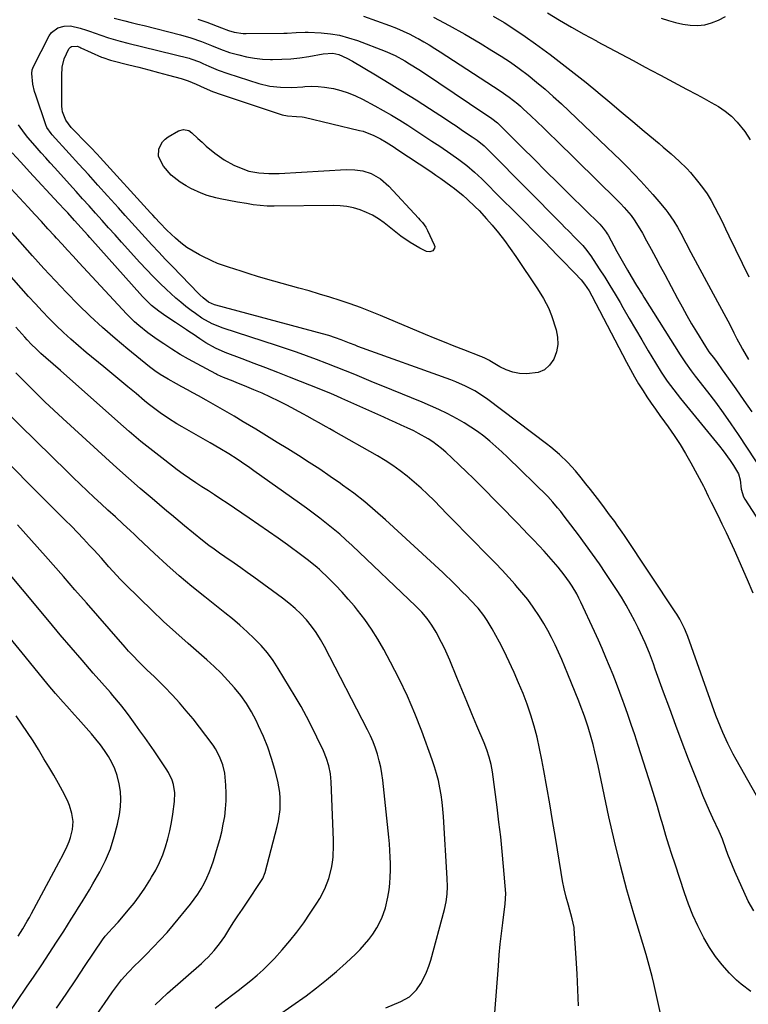
# Model space of a CAD drawing. Units: inches. Extents: x 1857277 to 1862576, y 452950 to 458351.
# Drawn here: x 1859520 to 1859818, y 453275 to 453677 of the extents above; entities that cross this region are included whole.
import ezdxf

# ---------------------------------------------------------------- set-up
doc = ezdxf.new("R2010")
doc.units = ezdxf.units.IN
doc.header["$MEASUREMENT"] = 0
doc.layers.add('7', color=7, linetype='Continuous')
doc.layers.add('8', color=7, linetype='Continuous')

msp = doc.modelspace()

# ---------------------------------------------------------------- linework, layer by layer
at = {"layer": '7', "color": 18}
for points in [[(1859559, 453678.17, 1776), (1859563.31, 453677.07, 1776), (1859565.97, 453676.4, 1776), (1859568.62, 453675.72, 1776), (1859571.27, 453675.05, 1776), (1859586.12, 453671.27, 1776), (1859590.43, 453670.04, 1776), (1859594.66, 453668.55, 1776), (1859598.84, 453666.91, 1776), (1859602.44, 453665.39, 1776), (1859606.14, 453664.14, 1776), (1859609.98, 453663.07, 1776), (1859613.18, 453662.32, 1776), (1859616.4, 453661.73, 1776), (1859619.66, 453661.4, 1776), (1859622.94, 453661.23, 1776), (1859623.81, 453661.23, 1776), (1859627.53, 453661.29, 1776), (1859631.25, 453661.51, 1776), (1859634.94, 453661.94, 1776), (1859638.62, 453662.51, 1776), (1859644.44, 453663.59, 1776), (1859648.49, 453663.81, 1776), (1859650.84, 453663.23, 1776), (1859654.17, 453661.8, 1776)], [(1859593.29, 453677.71, 1774), (1859596.84, 453676.43, 1774), (1859602.97, 453674.11, 1774), (1859605.77, 453673.02, 1774), (1859608.13, 453672.42, 1774), (1859611.72, 453671.91, 1774), (1859612.93, 453671.88, 1774), (1859628.46, 453671.98, 1774), (1859629.7, 453672.01, 1774), (1859633.42, 453672.25, 1774), (1859637.14, 453672.41, 1774), (1859638.39, 453672.38, 1774), (1859643.61, 453672.1, 1774), (1859647.43, 453671.72, 1774), (1859651.2, 453671.1, 1774), (1859654.89, 453670.13, 1774), (1859658.53, 453668.92, 1774), (1859669.81, 453664.59, 1774), (1859673.94, 453662.8, 1774)], [(1859661.04, 453678.98, 1772), (1859671.61, 453675.12, 1772), (1859674.43, 453674.02, 1772), (1859677.21, 453672.84, 1772), (1859679.94, 453671.53, 1772), (1859682.63, 453670.14, 1772), (1859683.3, 453669.78, 1772), (1859685.61, 453668.48, 1772), (1859687.9, 453667.16, 1772)], [(1859714.08, 453678.98, 1768), (1859718.5, 453676.29, 1768), (1859722.86, 453673.51, 1768), (1859727.13, 453670.6, 1768), (1859731.34, 453667.59, 1768), (1859737.28, 453663.2, 1768), (1859742.24, 453659.45, 1768), (1859747.17, 453655.65, 1768), (1859752.03, 453651.77, 1768), (1859756.84, 453647.83, 1768), (1859756.96, 453647.73, 1768), (1859761.68, 453643.79, 1768), (1859766.39, 453639.84, 1768), (1859771.1, 453635.89, 1768), (1859775.8, 453631.93, 1768), (1859781.85, 453626.83, 1768), (1859783.52, 453625.42, 1768), (1859786.86, 453622.59, 1768), (1859790.15, 453619.71, 1768), (1859793.23, 453616.62, 1768), (1859794.69, 453614.99, 1768), (1859797.66, 453611.49, 1768), (1859799.66, 453608.96, 1768), (1859801.53, 453606.34, 1768), (1859803.2, 453603.6, 1768), (1859804.75, 453600.77, 1768), (1859806.19, 453597.87, 1768), (1859807.62, 453594.97, 1768), (1859809.04, 453592.06, 1768), (1859810.46, 453589.15, 1768), (1859818.6, 453572.32, 1768)], [(1859736.18, 453680.23, 1766), (1859741.14, 453677.28, 1766), (1859746.12, 453674.38, 1766), (1859751.16, 453671.57, 1766), (1859756.22, 453668.81, 1766), (1859756.61, 453668.6, 1766), (1859761.51, 453665.99, 1766), (1859766.4, 453663.38, 1766), (1859771.3, 453660.76, 1766), (1859776.19, 453658.15, 1766), (1859778.83, 453656.73, 1766), (1859782.41, 453654.83, 1766), (1859785.98, 453652.93, 1766), (1859789.56, 453651.04, 1766), (1859793.14, 453649.15, 1766), (1859797.31, 453646.94, 1766), (1859800.27, 453645.31, 1766), (1859803.22, 453643.65, 1766), (1859806.15, 453641.96, 1766), (1859808.93, 453640.09, 1766), (1859811.53, 453638.03, 1766), (1859813.85, 453635.66, 1766), (1859816.91, 453631.85, 1766), (1859819.13, 453628.4, 1766)], [(1859782.79, 453678.05, 1764), (1859785.7, 453677.13, 1764), (1859788.64, 453676.33, 1764), (1859791.63, 453675.72, 1764), (1859794.64, 453675.23, 1764), (1859797.63, 453675.13, 1764), (1859800.55, 453675.38, 1764), (1859803.39, 453676.15, 1764), (1859806.16, 453677.28, 1764), (1859809.01, 453678.76, 1764)], [(1859828.29, 453348.8, 1778), (1859813.41, 453375.09, 1778), (1859812.22, 453377.26, 1778), (1859809.96, 453381.67, 1778), (1859807.9, 453386.17, 1778), (1859806.03, 453390.76, 1778), (1859805.16, 453393.08, 1778), (1859793.6, 453425.34, 1778), (1859793.36, 453426.01, 1778), (1859792.32, 453428.65, 1778), (1859790.36, 453432.45, 1778), (1859789.13, 453434.49, 1778), (1859788.48, 453435.49, 1778), (1859767.7, 453466.62, 1778), (1859766.73, 453468.06, 1778), (1859764.74, 453470.91, 1778), (1859763.73, 453472.32, 1778), (1859761.67, 453475.13, 1778), (1859759.58, 453477.91, 1778), (1859757.59, 453480.53, 1778), (1859755.73, 453482.96, 1778), (1859753.86, 453485.38, 1778), (1859751.98, 453487.79, 1778), (1859750.08, 453490.19, 1778), (1859747.68, 453493.12, 1778), (1859744.54, 453496.55, 1778), (1859741.17, 453499.75, 1778), (1859737.62, 453502.75, 1778), (1859735.79, 453504.18, 1778), (1859711.81, 453522.17, 1778), (1859710.07, 453523.42, 1778), (1859706.46, 453525.71, 1778), (1859702.68, 453527.72, 1778), (1859698.77, 453529.46, 1778), (1859696.77, 453530.23, 1778), (1859658.71, 453543.96, 1778), (1859657.56, 453544.39, 1778), (1859655.29, 453545.26, 1778), (1859651.88, 453546.59, 1778), (1859649.59, 453547.42, 1778), (1859646.82, 453548.33, 1778), (1859644.26, 453549.06, 1778), (1859600.58, 453560.75, 1778), (1859600.06, 453560.9, 1778), (1859597.58, 453562.06, 1778), (1859595.44, 453563.74, 1778), (1859594.1, 453564.96, 1778), (1859593.46, 453565.6, 1778), (1859582.83, 453576.59, 1778), (1859580.02, 453579.53, 1778), (1859577.22, 453582.49, 1778), (1859574.46, 453585.47, 1778), (1859571.7, 453588.46, 1778), (1859568.97, 453591.47, 1778), (1859566.23, 453594.49, 1778), (1859563.5, 453597.5, 1778), (1859560.77, 453600.52, 1778), (1859556.26, 453605.52, 1778), (1859552.36, 453609.83, 1778), (1859548.45, 453614.15, 1778), (1859544.53, 453618.46, 1778), (1859540.62, 453622.77, 1778), (1859533.59, 453630.48, 1778), (1859533.2, 453630.94, 1778), (1859531.52, 453633.45, 1778), (1859531.06, 453634.57, 1778), (1859526.93, 453646.58, 1778), (1859526.46, 453648.09, 1778), (1859525.78, 453651.15, 1778), (1859525.29, 453655.47, 1778), (1859525.45, 453657, 1778), (1859525.69, 453657.73, 1778), (1859525.85, 453658.08, 1778), (1859532.39, 453670.83, 1778), (1859533.38, 453672.22, 1778), (1859535.99, 453674.12, 1778), (1859538.53, 453674.79, 1778), (1859541.17, 453674.93, 1778), (1859545.07, 453674.09, 1778), (1859547.63, 453673.25, 1778), (1859548.9, 453672.81, 1778), (1859553.56, 453671.13, 1778), (1859556.69, 453670.1, 1778), (1859561.45, 453668.73, 1778), (1859564.65, 453667.91, 1778), (1859589.71, 453661.75, 1778), (1859590.43, 453661.55, 1778), (1859593.91, 453660.26, 1778), (1859595.26, 453659.64, 1778), (1859597.7, 453658.49, 1778), (1859601.54, 453656.83, 1778), (1859605.49, 453655.44, 1778), (1859618.23, 453651.43, 1778), (1859622.61, 453650.35, 1778), (1859627.09, 453649.84, 1778), (1859631.62, 453649.77, 1778), (1859636.15, 453650.04, 1778), (1859637.03, 453650.13, 1778), (1859639.73, 453650.26, 1778), (1859642.42, 453650.23, 1778), (1859645.09, 453649.96, 1778), (1859647.75, 453649.52, 1778), (1859648.68, 453649.32, 1778), (1859651.75, 453648.53, 1778), (1859654.76, 453647.58, 1778), (1859657.68, 453646.37, 1778), (1859660.54, 453644.99, 1778), (1859665.65, 453642.24, 1778), (1859669.07, 453640.35, 1778), (1859672.46, 453638.41, 1778)], [(1859687.9, 453667.16, 1772), (1859690.16, 453665.77, 1772), (1859692.4, 453664.36, 1772), (1859716.92, 453648.43, 1772), (1859720.6, 453645.86, 1772), (1859724.11, 453643.06, 1772), (1859725.23, 453642.08, 1772), (1859726.34, 453641.07, 1772), (1859729.43, 453638.19, 1772), (1859732.05, 453635.71, 1772), (1859734.67, 453633.23, 1772), (1859737.26, 453630.72, 1772), (1859739.85, 453628.2, 1772), (1859764.63, 453603.86, 1772), (1859766.15, 453602.31, 1772), (1859767.62, 453600.73, 1772), (1859770.4, 453597.41, 1772), (1859771.68, 453595.67, 1772), (1859774.05, 453592.06, 1772), (1859775.12, 453590.18, 1772), (1859776.79, 453587.1, 1772), (1859778.65, 453583.64, 1772), (1859780.5, 453580.19, 1772), (1859782.36, 453576.73, 1772), (1859784.2, 453573.28, 1772), (1859789.41, 453563.5, 1772), (1859791.29, 453560.05, 1772), (1859793.21, 453556.62, 1772), (1859795.18, 453553.22, 1772), (1859797.19, 453549.85, 1772), (1859800.81, 453543.88, 1772), (1859802.3, 453541.7, 1772), (1859804.5, 453538.8, 1772), (1859805.59, 453537.35, 1772), (1859807.73, 453534.41, 1772), (1859808.79, 453532.93, 1772), (1859813.28, 453526.53, 1772), (1859816.57, 453521.84, 1772), (1859819.84, 453517.14, 1772)], [(1859654.17, 453661.8, 1776), (1859656.47, 453660.55, 1776), (1859665.9, 453654.93, 1776), (1859671.47, 453651.57, 1776), (1859677, 453648.17, 1776), (1859682.5, 453644.69, 1776), (1859687.96, 453641.17, 1776), (1859694.51, 453636.9, 1776), (1859696.68, 453635.48, 1776), (1859698.84, 453634.05, 1776), (1859701, 453632.62, 1776), (1859703.15, 453631.17, 1776), (1859705.41, 453629.66, 1776), (1859707.42, 453628.23, 1776), (1859710.29, 453625.91, 1776), (1859712.99, 453623.39, 1776), (1859741.91, 453594.09, 1776), (1859743.37, 453592.61, 1776), (1859744.83, 453591.12, 1776), (1859747.75, 453588.15, 1776), (1859750.63, 453585.16, 1776), (1859752.38, 453583.13, 1776), (1859753.45, 453581.7, 1776), (1859753.95, 453580.96, 1776), (1859757.44, 453575.67, 1776), (1859759.64, 453572.26, 1776), (1859761.8, 453568.83, 1776), (1859763.89, 453565.35, 1776), (1859765.95, 453561.85, 1776), (1859767.11, 453559.82, 1776), (1859769.67, 453555.4, 1776), (1859772.24, 453550.98, 1776), (1859774.83, 453546.57, 1776), (1859777.44, 453542.17, 1776), (1859780.39, 453537.19, 1776), (1859782.74, 453533.43, 1776), (1859785.23, 453529.76, 1776), (1859786.54, 453527.97, 1776), (1859789.23, 453524.44, 1776), (1859790.62, 453522.71, 1776), (1859806.66, 453503.17, 1776), (1859808.16, 453501.26, 1776), (1859810.98, 453497.32, 1776), (1859812.3, 453495.28, 1776), (1859814.35, 453491.85, 1776), (1859815.04, 453489.46, 1776), (1859815.44, 453485.55, 1776), (1859816.36, 453482.44, 1776), (1859816.89, 453481.48, 1776), (1859822.92, 453472.26, 1776)], [(1859673.94, 453662.8, 1774), (1859677.9, 453660.67, 1774), (1859679.83, 453659.51, 1774), (1859683.64, 453657.1, 1774), (1859685.52, 453655.86, 1774), (1859710.55, 453639.01, 1774), (1859711.27, 453638.53, 1774), (1859713.41, 453637.08, 1774), (1859715.78, 453635.32, 1774), (1859716.68, 453634.48, 1774), (1859725.85, 453625.31, 1774), (1859730.73, 453620.45, 1774), (1859735.61, 453615.59, 1774), (1859740.51, 453610.74, 1774), (1859745.42, 453605.9, 1774), (1859757.61, 453593.9, 1774), (1859759.04, 453592.32, 1774), (1859760.29, 453590.6, 1774), (1859760.66, 453590, 1774), (1859761.01, 453589.38, 1774), (1859764.62, 453582.71, 1774), (1859765.67, 453580.79, 1774), (1859767.82, 453576.98, 1774), (1859768.92, 453575.09, 1774), (1859770.43, 453572.54, 1774), (1859772.64, 453568.9, 1774), (1859774.9, 453565.27, 1774), (1859775.66, 453564.07, 1774), (1859790.53, 453540.5, 1774), (1859792.73, 453537.17, 1774), (1859795.07, 453533.94, 1774), (1859795.87, 453532.87, 1774), (1859796.68, 453531.82, 1774), (1859801.67, 453525.41, 1774), (1859804.92, 453521.11, 1774), (1859808.11, 453516.77, 1774), (1859811.19, 453512.35, 1774), (1859814.21, 453507.88, 1774), (1859824.66, 453491.96, 1774)], [(1859672.46, 453638.41, 1778), (1859675.8, 453636.39, 1778), (1859679.11, 453634.31, 1778), (1859682.39, 453632.19, 1778), (1859685.66, 453630.05, 1778), (1859688.92, 453627.89, 1778), (1859692.17, 453625.73, 1778), (1859696.66, 453622.72, 1778), (1859700.01, 453620.37, 1778), (1859703.26, 453617.87, 1778), (1859706.38, 453615.22, 1778), (1859709.36, 453612.41, 1778), (1859717.77, 453604.05, 1778), (1859722.14, 453599.68, 1778), (1859726.5, 453595.3, 1778), (1859730.83, 453590.9, 1778), (1859735.15, 453586.48, 1778), (1859740.24, 453581.27, 1778), (1859742.01, 453579.45, 1778), (1859743.77, 453577.63, 1778), (1859745.54, 453575.8, 1778), (1859747.3, 453573.98, 1778), (1859750.02, 453571.12, 1778), (1859751.44, 453569.39, 1778), (1859753.33, 453566.62, 1778), (1859754.43, 453564.67, 1778), (1859768.6, 453537.54, 1778), (1859770.19, 453534.53, 1778), (1859771.82, 453531.54, 1778), (1859773.53, 453528.6, 1778), (1859775.36, 453525.73, 1778), (1859776.93, 453523.38, 1778), (1859778.68, 453520.8, 1778), (1859780.45, 453518.23, 1778), (1859782.25, 453515.69, 1778), (1859784.08, 453513.17, 1778), (1859785.57, 453511.13, 1778), (1859788.08, 453507.54, 1778), (1859790.49, 453503.89, 1778), (1859792.74, 453500.14, 1778), (1859794.89, 453496.33, 1778), (1859799.99, 453486.79, 1778), (1859800.42, 453485.98, 1778), (1859801.98, 453482.69, 1778), (1859802.76, 453481.04, 1778), (1859803.17, 453480.23, 1778), (1859805.86, 453474.91, 1778), (1859807.59, 453471.42, 1778), (1859809.28, 453467.92, 1778), (1859810.93, 453464.39, 1778), (1859812.54, 453460.85, 1778), (1859817.97, 453448.64, 1778), (1859820.29, 453443.27, 1778)], [(1859820.61, 453313.22, 1776), (1859818.32, 453317.22, 1776), (1859812.92, 453329.28, 1776), (1859811.92, 453331.59, 1776), (1859810.95, 453333.91, 1776), (1859810.05, 453336.25, 1776), (1859809.17, 453338.6, 1776), (1859807.77, 453342.54, 1776), (1859806.99, 453344.49, 1776), (1859806.47, 453345.64, 1776), (1859803.9, 453351.06, 1776), (1859802.46, 453354.16, 1776), (1859801.08, 453357.28, 1776), (1859799.76, 453360.43, 1776), (1859798.49, 453363.6, 1776), (1859793.97, 453375.26, 1776), (1859791.35, 453382.08, 1776), (1859788.77, 453388.91, 1776), (1859786.23, 453395.77, 1776), (1859783.74, 453402.63, 1776), (1859780.34, 453412.07, 1776), (1859779.55, 453414.22, 1776), (1859777.93, 453418.5, 1776), (1859776.22, 453422.74, 1776), (1859775.3, 453424.83, 1776), (1859773.32, 453428.95, 1776), (1859771.98, 453431.57, 1776), (1859770.22, 453434.88, 1776), (1859768.39, 453438.15, 1776), (1859766.45, 453441.37, 1776), (1859764.44, 453444.54, 1776), (1859760.15, 453451.06, 1776), (1859757.45, 453455.08, 1776), (1859754.69, 453459.06, 1776), (1859751.85, 453462.98, 1776), (1859748.96, 453466.86, 1776), (1859744.4, 453472.82, 1776), (1859743.07, 453474.55, 1776), (1859741.65, 453476.39, 1776), (1859740.39, 453477.99, 1776), (1859738.42, 453480.32, 1776), (1859736.33, 453482.53, 1776), (1859719.93, 453498.63, 1776), (1859717.58, 453500.86, 1776), (1859715.18, 453503.05, 1776), (1859712.7, 453505.14, 1776), (1859710.18, 453507.19, 1776), (1859707.58, 453509.12, 1776), (1859704.91, 453510.96, 1776), (1859702.16, 453512.67, 1776), (1859699.35, 453514.28, 1776), (1859695.18, 453516.47, 1776), (1859691.83, 453518.12, 1776), (1859688.43, 453519.65, 1776), (1859684.99, 453521.11, 1776), (1859672.63, 453526.13, 1776), (1859668.83, 453527.68, 1776), (1859665.03, 453529.24, 1776), (1859661.24, 453530.82, 1776), (1859657.46, 453532.41, 1776), (1859653.67, 453533.98, 1776), (1859649.86, 453535.52, 1776), (1859646.04, 453537, 1776), (1859641.78, 453538.61, 1776), (1859637.71, 453540.09, 1776), (1859633.63, 453541.53, 1776), (1859629.53, 453542.93, 1776), (1859625.43, 453544.29, 1776), (1859603.6, 453551.38, 1776), (1859599.11, 453553.18, 1776), (1859594.88, 453555.52, 1776), (1859592.21, 453557.34, 1776), (1859590.46, 453558.63, 1776), (1859588.32, 453560.27, 1776), (1859586.22, 453561.96, 1776), (1859584.17, 453563.72, 1776), (1859582.17, 453565.53, 1776), (1859580.44, 453567.15, 1776), (1859577.64, 453569.84, 1776), (1859574.89, 453572.57, 1776), (1859572.21, 453575.37, 1776), (1859569.57, 453578.22, 1776), (1859562.07, 453586.55, 1776), (1859559.41, 453589.5, 1776), (1859556.74, 453592.46, 1776), (1859554.08, 453595.43, 1776), (1859551.42, 453598.39, 1776), (1859548.76, 453601.35, 1776), (1859546.1, 453604.31, 1776), (1859543.43, 453607.27, 1776), (1859540.77, 453610.22, 1776), (1859534.74, 453616.9, 1776), (1859532.88, 453618.96, 1776), (1859531.03, 453621.01, 1776), (1859529.19, 453623.08, 1776), (1859526.64, 453625.94, 1776), (1859523.75, 453629.34, 1776), (1859522.36, 453631.1, 1776), (1859519.85, 453634.45, 1776)], [(1859578.71, 453627.56, 1782), (1859579.82, 453628.69, 1782), (1859581.11, 453629.67, 1782), (1859585.3, 453632.12, 1782), (1859587.4, 453632.67, 1782), (1859589.56, 453632.13, 1782), (1859590.78, 453631.27, 1782), (1859593.28, 453628.92, 1782), (1859594.98, 453627.36, 1782), (1859596.7, 453625.83, 1782), (1859600.24, 453622.87, 1782), (1859603.98, 453620.21, 1782), (1859608.01, 453618.04, 1782), (1859610.21, 453617.02, 1782), (1859614.08, 453615.6, 1782), (1859618.13, 453614.83, 1782), (1859622.27, 453614.56, 1782), (1859624.35, 453614.56, 1782), (1859626.43, 453614.63, 1782), (1859653.95, 453616.23, 1782), (1859657.38, 453616.18, 1782), (1859660.77, 453615.64, 1782), (1859664.06, 453614.66, 1782), (1859667.95, 453612.38, 1782), (1859671.33, 453609.4, 1782), (1859683.5, 453596.33, 1782), (1859684.04, 453595.74, 1782), (1859685.06, 453594.55, 1782), (1859686.46, 453592.64, 1782), (1859687.21, 453591.26, 1782), (1859689.95, 453585.45, 1782), (1859690.1, 453584.78, 1782), (1859690.08, 453584.15, 1782), (1859689.37, 453583.05, 1782), (1859688.06, 453582.54, 1782), (1859686.69, 453582.79, 1782), (1859684.01, 453584.13, 1782), (1859680.04, 453586.37, 1782), (1859676.31, 453589.01, 1782), (1859669.4, 453594.46, 1782), (1859667.11, 453596.08, 1782), (1859664.73, 453597.54, 1782), (1859662.22, 453598.74, 1782), (1859659.61, 453599.78, 1782), (1859656.91, 453600.55, 1782), (1859654.18, 453601.12, 1782), (1859651.41, 453601.42, 1782), (1859648.6, 453601.53, 1782), (1859624.39, 453601.22, 1782), (1859621.55, 453601.27, 1782), (1859618.72, 453601.5, 1782), (1859615.9, 453601.86, 1782), (1859614.5, 453602.06, 1782), (1859613.09, 453602.29, 1782), (1859609.44, 453602.89, 1782), (1859605.88, 453603.52, 1782), (1859602.33, 453604.24, 1782), (1859600.58, 453604.66, 1782), (1859597.11, 453605.68, 1782), (1859594.54, 453606.6, 1782), (1859590.4, 453608.42, 1782), (1859588.42, 453609.51, 1782), (1859585.97, 453611.04, 1782), (1859582.27, 453613.99, 1782), (1859579.16, 453617.55, 1782), (1859577.12, 453621.57, 1782), (1859577.28, 453624.7, 1782), (1859578.71, 453627.56, 1782)], [(1859819.39, 453280.27, 1774), (1859815.39, 453283.19, 1774), (1859813.56, 453284.88, 1774), (1859810.74, 453287.74, 1774), (1859807.73, 453291.08, 1774), (1859804.93, 453294.57, 1774), (1859802.45, 453298.29, 1774), (1859800.19, 453302.17, 1774), (1859799.88, 453302.77, 1774), (1859797.73, 453307.11, 1774), (1859795.73, 453311.51, 1774), (1859793.94, 453316.01, 1774), (1859792.3, 453320.56, 1774), (1859788.41, 453332.27, 1774), (1859787.13, 453336.19, 1774), (1859785.89, 453340.11, 1774), (1859784.69, 453344.05, 1774), (1859783.53, 453348, 1774), (1859782.37, 453351.95, 1774), (1859781.19, 453355.89, 1774), (1859779.98, 453359.83, 1774), (1859778.75, 453363.76, 1774), (1859773.3, 453380.86, 1774), (1859771.92, 453385.1, 1774), (1859770.51, 453389.32, 1774), (1859769.04, 453393.53, 1774), (1859767.55, 453397.73, 1774), (1859767.14, 453398.85, 1774), (1859765.8, 453402.47, 1774), (1859764.44, 453406.08, 1774), (1859763.04, 453409.68, 1774), (1859761.61, 453413.27, 1774), (1859760.14, 453416.84, 1774), (1859758.63, 453420.39, 1774), (1859757.06, 453423.92, 1774), (1859755.45, 453427.43, 1774), (1859749.87, 453439.39, 1774), (1859749.04, 453441.08, 1774), (1859748.18, 453442.74, 1774), (1859746.28, 453445.98, 1774), (1859745.25, 453447.56, 1774), (1859743.05, 453450.6, 1774), (1859740.58, 453453.66, 1774), (1859738.7, 453455.89, 1774), (1859736.8, 453458.08, 1774), (1859734.85, 453460.24, 1774), (1859732.87, 453462.38, 1774), (1859730.5, 453464.87, 1774), (1859728.36, 453467.09, 1774), (1859726.22, 453469.31, 1774), (1859724.06, 453471.51, 1774), (1859708.78, 453487.05, 1774), (1859705.93, 453489.9, 1774), (1859703.06, 453492.73, 1774), (1859700.15, 453495.51, 1774), (1859697.2, 453498.27, 1774), (1859694.61, 453500.67, 1774), (1859692.91, 453502.15, 1774), (1859689.32, 453504.88, 1774), (1859687.44, 453506.12, 1774), (1859683.52, 453508.37, 1774), (1859681.51, 453509.39, 1774), (1859678.83, 453510.66, 1774), (1859676.45, 453511.74, 1774), (1859674.07, 453512.82, 1774), (1859671.68, 453513.9, 1774), (1859669.3, 453514.97, 1774), (1859652.19, 453522.66, 1774), (1859650.04, 453523.61, 1774), (1859647.88, 453524.54, 1774), (1859643.52, 453526.32, 1774), (1859630.74, 453531.36, 1774), (1859625.91, 453533.25, 1774), (1859621.08, 453535.13, 1774), (1859616.23, 453536.98, 1774), (1859611.38, 453538.82, 1774), (1859604.46, 453541.43, 1774), (1859600.39, 453543.23, 1774), (1859596.51, 453545.44, 1774), (1859594.02, 453547.07, 1774), (1859591.28, 453548.94, 1774), (1859589.97, 453549.81, 1774), (1859588.65, 453550.68, 1774), (1859584.1, 453553.67, 1774), (1859580.13, 453556.32, 1774), (1859577.26, 453558.31, 1774), (1859574.27, 453560.7, 1774), (1859571.51, 453563.36, 1774), (1859570.64, 453564.3, 1774), (1859549.08, 453588.46, 1774), (1859548.19, 453589.46, 1774), (1859545.52, 453592.44, 1774), (1859542.83, 453595.41, 1774), (1859540, 453598.48, 1774), (1859538.76, 453599.83, 1774), (1859536.26, 453602.52, 1774), (1859524.37, 453615.36, 1774), (1859520.82, 453619.22, 1774), (1859517.31, 453623.1, 1774)], [(1859782.73, 453269.96, 1772), (1859779.68, 453283.45, 1772), (1859778.99, 453286.44, 1772), (1859777.88, 453290.91, 1772), (1859776.63, 453295.33, 1772), (1859771.57, 453312.02, 1772), (1859768.72, 453321.86, 1772), (1859766.04, 453331.74, 1772), (1859763.61, 453341.69, 1772), (1859761.35, 453351.69, 1772), (1859756.92, 453372.46, 1772), (1859756.28, 453375.37, 1772), (1859755.6, 453378.28, 1772), (1859754.87, 453381.18, 1772), (1859754.1, 453384.06, 1772), (1859752.93, 453388.26, 1772), (1859751.4, 453392.85, 1772), (1859749.67, 453397.38, 1772), (1859749.07, 453398.88, 1772), (1859744.62, 453409.91, 1772), (1859743.36, 453412.95, 1772), (1859742.07, 453415.98, 1772), (1859740.74, 453418.99, 1772), (1859739.37, 453421.99, 1772), (1859737.92, 453424.94, 1772), (1859736.38, 453427.85, 1772), (1859734.73, 453430.69, 1772), (1859733, 453433.48, 1772), (1859730.36, 453437.4, 1772), (1859728.15, 453440.44, 1772), (1859725.8, 453443.38, 1772), (1859723.35, 453446.25, 1772), (1859723.07, 453446.57, 1772), (1859720.39, 453449.52, 1772), (1859717.68, 453452.44, 1772), (1859714.93, 453455.33, 1772), (1859712.15, 453458.18, 1772), (1859710.22, 453460.14, 1772), (1859706.46, 453463.95, 1772), (1859702.71, 453467.77, 1772), (1859698.96, 453471.6, 1772), (1859695.21, 453475.43, 1772), (1859689.85, 453480.92, 1772), (1859687.22, 453483.52, 1772), (1859684.53, 453486.05, 1772), (1859681.75, 453488.48, 1772), (1859678.91, 453490.85, 1772), (1859675.97, 453493.09, 1772), (1859672.97, 453495.24, 1772), (1859669.87, 453497.24, 1772), (1859666.7, 453499.15, 1772), (1859648.82, 453509.33, 1772), (1859647.28, 453510.21, 1772), (1859645.73, 453511.09, 1772), (1859642.63, 453512.84, 1772), (1859641.08, 453513.71, 1772), (1859637.96, 453515.42, 1772), (1859636.4, 453516.27, 1772), (1859629.63, 453519.88, 1772), (1859626.31, 453521.59, 1772), (1859622.96, 453523.23, 1772), (1859619.57, 453524.77, 1772), (1859616.15, 453526.25, 1772), (1859612.38, 453527.8, 1772), (1859609.24, 453529.08, 1772), (1859607.67, 453529.7, 1772), (1859603.77, 453531.22, 1772), (1859601.32, 453532.27, 1772), (1859600.93, 453532.47, 1772), (1859600.53, 453532.68, 1772), (1859592.94, 453536.76, 1772), (1859589.47, 453538.69, 1772), (1859586.04, 453540.68, 1772), (1859582.66, 453542.77, 1772), (1859579.32, 453544.93, 1772), (1859576.65, 453546.71, 1772), (1859574.71, 453548.06, 1772), (1859572.8, 453549.45, 1772), (1859569.15, 453552.44, 1772), (1859567.39, 453554.03, 1772), (1859564.01, 453557.32, 1772), (1859562.37, 453559.03, 1772), (1859544.52, 453578.3, 1772), (1859542.24, 453580.77, 1772), (1859539.97, 453583.25, 1772), (1859537.7, 453585.73, 1772), (1859535.43, 453588.21, 1772), (1859534.6, 453589.12, 1772), (1859531.92, 453592.06, 1772), (1859529.23, 453594.99, 1772), (1859526.53, 453597.9, 1772), (1859523.81, 453600.81, 1772), (1859511.25, 453614.23, 1772)], [(1859714.73, 453271.47, 1768), (1859716.14, 453290.79, 1768), (1859716.5, 453295.18, 1768), (1859716.91, 453299.58, 1768), (1859717.39, 453303.96, 1768), (1859717.93, 453308.34, 1768), (1859718.95, 453316.04, 1768), (1859719.15, 453320.27, 1768), (1859718.24, 453331.35, 1768), (1859717.7, 453337.42, 1768), (1859717.1, 453343.47, 1768), (1859716.4, 453349.52, 1768), (1859715.64, 453355.56, 1768), (1859713.71, 453370.03, 1768), (1859713.19, 453373.07, 1768), (1859712.44, 453376.07, 1768), (1859711.49, 453379, 1768), (1859710.37, 453381.88, 1768), (1859707.4, 453388.88, 1768), (1859705.32, 453393.81, 1768), (1859703.25, 453398.74, 1768), (1859701.19, 453403.68, 1768), (1859699.14, 453408.62, 1768), (1859696.25, 453415.62, 1768), (1859695.18, 453418.1, 1768), (1859694.07, 453420.55, 1768), (1859692.89, 453422.97, 1768), (1859690.7, 453427.17, 1768), (1859688.99, 453430.05, 1768), (1859687, 453432.75, 1768), (1859684.81, 453435.3, 1768), (1859683.64, 453436.51, 1768), (1859682.45, 453437.69, 1768), (1859656.36, 453462.59, 1768), (1859653.82, 453464.93, 1768), (1859651.25, 453467.22, 1768), (1859648.6, 453469.43, 1768), (1859645.9, 453471.59, 1768), (1859643.16, 453473.69, 1768), (1859640.41, 453475.77, 1768), (1859637.62, 453477.81, 1768), (1859634.83, 453479.83, 1768), (1859616.19, 453493.1, 1768), (1859614.49, 453494.3, 1768), (1859611.06, 453496.65, 1768), (1859609.34, 453497.8, 1768), (1859605.84, 453500.04, 1768), (1859602.28, 453502.17, 1768), (1859598.28, 453504.5, 1768), (1859595.43, 453506.15, 1768), (1859592.57, 453507.8, 1768), (1859589.72, 453509.44, 1768), (1859586.86, 453511.08, 1768), (1859584.67, 453512.33, 1768), (1859581.19, 453514.45, 1768), (1859577.84, 453516.75, 1768), (1859576.2, 453517.96, 1768), (1859572.98, 453520.46, 1768), (1859571.4, 453521.74, 1768), (1859567.94, 453524.62, 1768), (1859564.63, 453527.36, 1768), (1859561.33, 453530.09, 1768), (1859558.03, 453532.83, 1768), (1859554.72, 453535.56, 1768), (1859547.54, 453541.49, 1768), (1859544.41, 453544.14, 1768), (1859541.33, 453546.85, 1768), (1859538.31, 453549.62, 1768), (1859535.34, 453552.45, 1768), (1859532.44, 453555.35, 1768), (1859529.58, 453558.29, 1768), (1859526.78, 453561.28, 1768), (1859524.03, 453564.32, 1768), (1859500.76, 453590.55, 1768)], [(1859670.14, 453273.56, 1766), (1859676.23, 453276.15, 1766), (1859679.85, 453278.06, 1766), (1859682.68, 453280.9, 1766), (1859684.37, 453283.58, 1766), (1859685.66, 453285.83, 1766), (1859686.8, 453288.15, 1766), (1859687.73, 453290.56, 1766), (1859688.52, 453293.04, 1766), (1859694.12, 453313.75, 1766), (1859694.8, 453316.85, 1766), (1859695.18, 453320.01, 1766), (1859695.32, 453323.19, 1766), (1859695.23, 453326.37, 1766), (1859693.73, 453351.77, 1766), (1859693.49, 453354.73, 1766), (1859693.18, 453357.68, 1766), (1859692.75, 453360.61, 1766), (1859692.25, 453363.54, 1766), (1859691.62, 453366.44, 1766), (1859690.89, 453369.31, 1766), (1859690.03, 453372.14, 1766), (1859689.08, 453374.95, 1766), (1859684.8, 453386.65, 1766), (1859681.98, 453393.88, 1766), (1859678.96, 453401.01, 1766), (1859675.62, 453408.01, 1766), (1859672.09, 453414.92, 1766), (1859669.33, 453420.02, 1766), (1859666.9, 453424.23, 1766), (1859664.32, 453428.34, 1766), (1859661.51, 453432.3, 1766), (1859658.56, 453436.15, 1766), (1859657.26, 453437.74, 1766), (1859654.78, 453440.67, 1766), (1859652.23, 453443.54, 1766), (1859649.57, 453446.31, 1766), (1859646.83, 453449.01, 1766), (1859642.93, 453452.72, 1766), (1859642.08, 453453.5, 1766), (1859638.55, 453456.45, 1766), (1859635.79, 453458.53, 1766), (1859629.93, 453462.79, 1766), (1859626.05, 453465.58, 1766), (1859622.15, 453468.34, 1766), (1859618.22, 453471.05, 1766), (1859614.27, 453473.74, 1766), (1859605.25, 453479.81, 1766), (1859602.69, 453481.52, 1766), (1859600.11, 453483.21, 1766), (1859597.53, 453484.88, 1766), (1859594.93, 453486.54, 1766), (1859592.35, 453488.22, 1766), (1859589.8, 453489.94, 1766), (1859587.29, 453491.72, 1766), (1859584.81, 453493.55, 1766), (1859579.75, 453497.37, 1766), (1859574.82, 453501.2, 1766), (1859569.94, 453505.1, 1766), (1859565.16, 453509.12, 1766), (1859560.44, 453513.21, 1766), (1859537.02, 453534.03, 1766), (1859534.03, 453536.67, 1766), (1859531.04, 453539.31, 1766), (1859529.05, 453541.07, 1766), (1859527.1, 453542.88, 1766), (1859525.2, 453544.74, 1766), (1859523.36, 453546.66, 1766), (1859522.46, 453547.65, 1766), (1859518.72, 453551.85, 1766)], [(1859625.81, 453270.24, 1764), (1859637.47, 453278.54, 1764), (1859641.73, 453281.71, 1764), (1859645.9, 453284.98, 1764), (1859649.94, 453288.41, 1764), (1859653.89, 453291.96, 1764), (1859657.69, 453295.5, 1764), (1859659.6, 453297.41, 1764), (1859661.44, 453299.39, 1764), (1859663.14, 453301.49, 1764), (1859664.75, 453303.66, 1764), (1859666.49, 453306.32, 1764), (1859668.51, 453310.27, 1764), (1859670, 453314.47, 1764), (1859671, 453318.81, 1764), (1859671.44, 453321.83, 1764), (1859671.7, 453324.46, 1764), (1859671.9, 453327.09, 1764), (1859671.99, 453329.74, 1764), (1859672.01, 453332.5, 1764), (1859671.94, 453335.2, 1764), (1859671.82, 453337.9, 1764), (1859671.62, 453340.6, 1764), (1859671.37, 453343.3, 1764), (1859668.85, 453366.63, 1764), (1859668.48, 453369.31, 1764), (1859668.02, 453371.97, 1764), (1859667.41, 453374.6, 1764), (1859666.71, 453377.21, 1764), (1859665.86, 453379.78, 1764), (1859664.91, 453382.31, 1764), (1859663.83, 453384.79, 1764), (1859662.66, 453387.23, 1764), (1859645.08, 453421.25, 1764), (1859643.45, 453424.14, 1764), (1859641.69, 453426.93, 1764), (1859639.72, 453429.58, 1764), (1859637.62, 453432.15, 1764), (1859635.35, 453434.56, 1764), (1859632.98, 453436.87, 1764), (1859630.46, 453439.02, 1764), (1859627.85, 453441.06, 1764), (1859616.15, 453449.59, 1764), (1859613.46, 453451.53, 1764), (1859610.76, 453453.45, 1764), (1859608.04, 453455.35, 1764), (1859604.23, 453457.95, 1764), (1859602.04, 453459.46, 1764), (1859599.87, 453461.01, 1764), (1859597.73, 453462.6, 1764), (1859595.13, 453464.59, 1764), (1859591.44, 453467.54, 1764), (1859587.81, 453470.55, 1764), (1859584.2, 453473.6, 1764), (1859582.4, 453475.12, 1764), (1859580.59, 453476.64, 1764), (1859574.49, 453481.76, 1764), (1859569.66, 453485.87, 1764), (1859564.87, 453490.03, 1764), (1859560.12, 453494.24, 1764), (1859555.41, 453498.49, 1764), (1859537.95, 453514.45, 1764), (1859534.27, 453517.86, 1764), (1859530.63, 453521.31, 1764), (1859527.05, 453524.82, 1764), (1859523.5, 453528.37, 1764), (1859521.15, 453530.76, 1764), (1859518.82, 453533.15, 1764)], [(1859600.27, 453273.48, 1762), (1859603.4, 453275.88, 1762), (1859607.05, 453278.63, 1762), (1859609.69, 453280.64, 1762), (1859612.31, 453282.68, 1762), (1859614.91, 453284.74, 1762), (1859617.46, 453286.86, 1762), (1859619.92, 453289.07, 1762), (1859622.28, 453291.39, 1762), (1859624.56, 453293.8, 1762), (1859627.76, 453297.34, 1762), (1859630.83, 453300.9, 1762), (1859633.78, 453304.56, 1762), (1859636.56, 453308.35, 1762), (1859639.23, 453312.23, 1762), (1859641.93, 453316.36, 1762), (1859643.1, 453318.27, 1762), (1859645.16, 453322.23, 1762), (1859646.81, 453326.39, 1762), (1859647.92, 453330.7, 1762), (1859648.29, 453333.01, 1762), (1859648.52, 453335.3, 1762), (1859648.71, 453339.88, 1762), (1859648.68, 453342.17, 1762), (1859647.74, 453366.01, 1762), (1859647.44, 453369.25, 1762), (1859646.78, 453372.43, 1762), (1859645.81, 453375.55, 1762), (1859644.56, 453378.56, 1762), (1859641.95, 453384.15, 1762), (1859639.89, 453388.39, 1762), (1859637.74, 453392.59, 1762), (1859635.45, 453396.71, 1762), (1859633.08, 453400.78, 1762), (1859626.14, 453412.25, 1762), (1859623.99, 453415.52, 1762), (1859621.68, 453418.66, 1762), (1859619.13, 453421.62, 1762), (1859616.31, 453424.55, 1762), (1859613.39, 453427.28, 1762), (1859610.42, 453429.96, 1762), (1859607.37, 453432.55, 1762), (1859604.27, 453435.08, 1762), (1859596.09, 453441.53, 1762), (1859590.81, 453445.81, 1762), (1859585.62, 453450.18, 1762), (1859580.53, 453454.68, 1762), (1859575.53, 453459.27, 1762), (1859568.65, 453465.74, 1762), (1859567.14, 453467.16, 1762), (1859565.62, 453468.58, 1762), (1859562.58, 453471.41, 1762), (1859559.53, 453474.23, 1762), (1859556.48, 453477.04, 1762), (1859553.73, 453479.56, 1762), (1859550.84, 453482.24, 1762), (1859547.96, 453484.94, 1762), (1859545.11, 453487.66, 1762), (1859542.27, 453490.4, 1762), (1859541.48, 453491.17, 1762), (1859538.26, 453494.31, 1762), (1859535.03, 453497.45, 1762), (1859531.81, 453500.59, 1762), (1859528.6, 453503.73, 1762), (1859508.5, 453523.34, 1762)], [(1859535.46, 453273.43, 1756), (1859539.37, 453279.21, 1756), (1859543.27, 453285.01, 1756), (1859547.16, 453290.81, 1756), (1859554.25, 453301.41, 1756), (1859555.33, 453302.86, 1756), (1859556.92, 453304.67, 1756), (1859558.19, 453305.94, 1756), (1859560.64, 453308.57, 1756), (1859561.42, 453309.48, 1756), (1859564.75, 453313.45, 1756), (1859567.12, 453316.4, 1756), (1859569.39, 453319.41, 1756), (1859571.54, 453322.53, 1756), (1859573.59, 453325.7, 1756), (1859574.34, 453326.92, 1756), (1859576.03, 453329.91, 1756), (1859577.56, 453332.96, 1756), (1859578.86, 453336.12, 1756), (1859580.01, 453339.34, 1756), (1859580.95, 453342.65, 1756), (1859581.78, 453345.97, 1756), (1859582.43, 453349.34, 1756), (1859582.96, 453352.73, 1756), (1859583.64, 453357.92, 1756), (1859583.76, 453361.43, 1756), (1859583.22, 453364.9, 1756), (1859582.7, 453366.59, 1756), (1859581.26, 453369.79, 1756), (1859580.34, 453371.29, 1756), (1859575.37, 453378.56, 1756), (1859573.45, 453381.33, 1756), (1859571.52, 453384.08, 1756), (1859569.57, 453386.82, 1756), (1859567.61, 453389.56, 1756), (1859565.55, 453392.38, 1756), (1859563.62, 453394.97, 1756), (1859561.61, 453397.52, 1756), (1859558.5, 453401.25, 1756), (1859557.44, 453402.47, 1756), (1859550.48, 453410.42, 1756), (1859545.95, 453415.62, 1756), (1859541.44, 453420.84, 1756), (1859536.97, 453426.09, 1756), (1859532.52, 453431.37, 1756), (1859500, 453470.13, 1756)], [(1859552.19, 453271.26, 1758), (1859555, 453275.33, 1758), (1859558.3, 453280.09, 1758), (1859560.74, 453283.38, 1758), (1859562.03, 453284.97, 1758), (1859564.73, 453288.04, 1758), (1859567.57, 453291, 1758), (1859569.03, 453292.44, 1758), (1859572.07, 453295.36, 1758), (1859575.01, 453298.3, 1758), (1859577.88, 453301.3, 1758), (1859580.65, 453304.4, 1758), (1859583.34, 453307.56, 1758), (1859590.26, 453316.01, 1758), (1859591.79, 453318, 1758), (1859593.24, 453320.05, 1758), (1859594.55, 453322.19, 1758), (1859595.77, 453324.39, 1758), (1859596.87, 453326.65, 1758), (1859597.88, 453328.95, 1758), (1859598.77, 453331.3, 1758), (1859599.58, 453333.69, 1758), (1859601.3, 453339.24, 1758), (1859602.19, 453342.33, 1758), (1859602.99, 453345.45, 1758), (1859603.65, 453348.6, 1758), (1859604.21, 453351.76, 1758), (1859604.6, 453354.95, 1758), (1859604.83, 453358.15, 1758), (1859604.85, 453361.35, 1758), (1859604.71, 453364.56, 1758), (1859604.25, 453369.49, 1758), (1859603.45, 453372.95, 1758), (1859602.15, 453376.28, 1758), (1859600.44, 453379.4, 1758), (1859599.44, 453380.88, 1758), (1859596.5, 453384.92, 1758), (1859593.92, 453388.35, 1758), (1859591.27, 453391.72, 1758), (1859588.52, 453395.01, 1758), (1859585.69, 453398.23, 1758), (1859582.81, 453401.41, 1758), (1859579.45, 453404.97, 1758), (1859577.71, 453406.7, 1758), (1859575.5, 453408.82, 1758), (1859572.4, 453411.78, 1758), (1859569.34, 453414.78, 1758), (1859566.36, 453417.85, 1758), (1859564.91, 453419.43, 1758), (1859563.49, 453421.02, 1758), (1859556.97, 453428.48, 1758), (1859552.31, 453433.82, 1758), (1859547.64, 453439.16, 1758), (1859542.96, 453444.5, 1758), (1859538.28, 453449.83, 1758), (1859530.93, 453458.2, 1758), (1859525.21, 453464.62, 1758), (1859519.45, 453471, 1758)], [(1859511.92, 453265.71, 1754), (1859523.2, 453281.99, 1754), (1859526.32, 453286.56, 1754), (1859529.41, 453291.15, 1754), (1859532.45, 453295.78, 1754), (1859535.46, 453300.43, 1754), (1859538.36, 453304.97, 1754), (1859539.89, 453307.36, 1754), (1859541.42, 453309.76, 1754), (1859542.94, 453312.15, 1754), (1859544.47, 453314.54, 1754), (1859545.98, 453316.95, 1754), (1859547.46, 453319.37, 1754), (1859548.9, 453321.82, 1754), (1859550.31, 453324.28, 1754), (1859553.08, 453329.2, 1754), (1859555.42, 453333.85, 1754), (1859557.46, 453338.62, 1754), (1859559.05, 453343.56, 1754), (1859560.34, 453348.61, 1754), (1859561.16, 453352.6, 1754), (1859561.6, 453355.74, 1754), (1859561.78, 453358.88, 1754), (1859561.56, 453362.02, 1754), (1859561.08, 453365.16, 1754), (1859560.19, 453368.54, 1754), (1859559.25, 453371.25, 1754), (1859558.03, 453373.84, 1754), (1859556.64, 453376.36, 1754), (1859555.04, 453378.78, 1754), (1859553.36, 453381.14, 1754), (1859551.57, 453383.4, 1754), (1859549.69, 453385.61, 1754), (1859544.29, 453391.65, 1754), (1859542.74, 453393.38, 1754), (1859539.64, 453396.84, 1754), (1859538.09, 453398.56, 1754), (1859535.03, 453402.05, 1754), (1859532.05, 453405.61, 1754), (1859522.64, 453417.12, 1754), (1859516.47, 453424.68, 1754)], [(1859519.7, 453302.85, 1752), (1859521.64, 453305.88, 1752), (1859523.47, 453308.97, 1752), (1859524.35, 453310.54, 1752), (1859525.21, 453312.12, 1752), (1859536.34, 453332.98, 1752), (1859538.09, 453336.31, 1752), (1859539.78, 453339.68, 1752), (1859540.62, 453341.56, 1752), (1859541.2, 453343.14, 1752), (1859542.01, 453346.43, 1752), (1859542.2, 453349.77, 1752), (1859541.64, 453353.07, 1752), (1859540.67, 453356.21, 1752), (1859539.88, 453358.29, 1752), (1859537.91, 453362.28, 1752), (1859536.23, 453365.23, 1752), (1859534.27, 453368.63, 1752), (1859532.29, 453372.03, 1752), (1859530.28, 453375.41, 1752), (1859528.04, 453379.13, 1752), (1859525.85, 453382.65, 1752), (1859523.62, 453386.13, 1752), (1859521.3, 453389.56, 1752), (1859518.94, 453392.95, 1752)]]:
    msp.add_polyline3d(points, dxfattribs=at)
at = {"layer": '8', "color": 18}
for points in [[(1859689.58, 453678.49, 1770), (1859696.04, 453675.09, 1770), (1859702.41, 453671.52, 1770), (1859708.71, 453667.84, 1770), (1859713.54, 453664.93, 1770), (1859717.33, 453662.55, 1770), (1859721.07, 453660.08, 1770), (1859724.72, 453657.48, 1770), (1859728.31, 453654.79, 1770), (1859731.81, 453651.98, 1770), (1859735.26, 453649.11, 1770), (1859738.62, 453646.14, 1770), (1859741.92, 453643.1, 1770), (1859760.58, 453625.4, 1770), (1859763.38, 453622.71, 1770), (1859766.16, 453620, 1770), (1859768.9, 453617.25, 1770), (1859771.61, 453614.48, 1770), (1859771.87, 453614.22, 1770), (1859774.41, 453611.53, 1770), (1859776.91, 453608.81, 1770), (1859779.34, 453606.04, 1770), (1859781.73, 453603.22, 1770), (1859784.64, 453599.73, 1770), (1859785.52, 453598.61, 1770), (1859787.95, 453595.11, 1770), (1859789.4, 453592.66, 1770), (1859790.77, 453590.16, 1770), (1859794.87, 453582.39, 1770), (1859797.57, 453577.3, 1770), (1859800.28, 453572.22, 1770), (1859803.02, 453567.16, 1770), (1859805.78, 453562.1, 1770), (1859810, 453554.42, 1770), (1859810.65, 453553.21, 1770), (1859812.51, 453549.52, 1770), (1859813.73, 453547.04, 1770), (1859815.03, 453544.61, 1770), (1859816.04, 453542.76, 1770), (1859818.47, 453538.54, 1770)], [(1859667.99, 453628.81, 1780), (1859670.23, 453627.47, 1780), (1859673.52, 453625.34, 1780), (1859674.61, 453624.62, 1780), (1859688.49, 453615.39, 1780), (1859690.57, 453613.98, 1780), (1859692.63, 453612.54, 1780), (1859694.67, 453611.07, 1780), (1859696.69, 453609.58, 1780), (1859698.16, 453608.47, 1780), (1859701.7, 453605.64, 1780), (1859703.4, 453604.15, 1780), (1859706.71, 453601.04, 1780), (1859708.3, 453599.43, 1780), (1859711.36, 453596.07, 1780), (1859713.63, 453593.44, 1780), (1859716.2, 453590.36, 1780), (1859718.68, 453587.22, 1780), (1859721.04, 453583.99, 1780), (1859723.32, 453580.69, 1780), (1859732.1, 453567.45, 1780), (1859734.57, 453563.51, 1780), (1859736.73, 453559.42, 1780), (1859737.32, 453558, 1780), (1859737.85, 453556.54, 1780), (1859739.76, 453550.75, 1780), (1859740.38, 453547.68, 1780), (1859740.52, 453544.65, 1780), (1859739.95, 453541.67, 1780), (1859738.9, 453538.72, 1780), (1859737.12, 453536.31, 1780), (1859735.01, 453534.42, 1780), (1859732.41, 453533.33, 1780), (1859727.71, 453532.72, 1780), (1859724.85, 453532.9, 1780), (1859722.06, 453533.38, 1780), (1859719.4, 453534.32, 1780), (1859716.81, 453535.56, 1780), (1859712.66, 453538, 1780), (1859712.21, 453538.26, 1780), (1859710.84, 453539.01, 1780), (1859709.42, 453539.67, 1780), (1859708.94, 453539.87, 1780), (1859702.02, 453542.54, 1780), (1859698.09, 453544.07, 1780), (1859694.16, 453545.63, 1780), (1859690.24, 453547.23, 1780), (1859686.33, 453548.84, 1780), (1859667.92, 453556.55, 1780), (1859663.84, 453558.21, 1780), (1859659.74, 453559.79, 1780), (1859655.6, 453561.28, 1780), (1859651.43, 453562.71, 1780), (1859647.24, 453564.05, 1780), (1859643.03, 453565.35, 1780), (1859638.81, 453566.59, 1780), (1859634.57, 453567.78, 1780), (1859624.34, 453570.58, 1780), (1859620.97, 453571.53, 1780), (1859617.61, 453572.52, 1780), (1859614.27, 453573.57, 1780), (1859610.94, 453574.65, 1780), (1859605.81, 453576.37, 1780), (1859601.25, 453577.86, 1780), (1859600.51, 453578.17, 1780), (1859599.79, 453578.5, 1780), (1859593.97, 453581.36, 1780), (1859591.31, 453582.81, 1780), (1859588.75, 453584.42, 1780), (1859586.34, 453586.24, 1780), (1859584.03, 453588.2, 1780), (1859580.61, 453591.41, 1780), (1859577.66, 453594.43, 1780), (1859575.76, 453596.51, 1780), (1859574.81, 453597.55, 1780), (1859573.86, 453598.59, 1780), (1859553.3, 453621.14, 1780), (1859552.03, 453622.51, 1780), (1859549.45, 453625.22, 1780), (1859548.14, 453626.55, 1780), (1859545.52, 453629.21, 1780), (1859544.22, 453630.55, 1780), (1859541.44, 453633.48, 1780), (1859539.26, 453636.42, 1780), (1859537.87, 453639.78, 1780), (1859537.68, 453640.97, 1780), (1859537.59, 453642.19, 1780), (1859537.54, 453654.61, 1780), (1859537.78, 453658.11, 1780), (1859538.58, 453661.52, 1780), (1859540.53, 453665.57, 1780), (1859541.18, 453666.3, 1780), (1859541.6, 453666.52, 1780), (1859543.88, 453666.6, 1780), (1859544.99, 453666.19, 1780), (1859545.35, 453666.03, 1780), (1859553.83, 453662.23, 1780), (1859554.34, 453662, 1780), (1859557.49, 453660.93, 1780), (1859558.03, 453660.79, 1780), (1859565.07, 453659.09, 1780), (1859569.12, 453658.09, 1780), (1859573.17, 453657.05, 1780), (1859577.2, 453655.97, 1780), (1859581.22, 453654.86, 1780), (1859586.37, 453653.41, 1780), (1859589.23, 453652.49, 1780), (1859592.51, 453651.16, 1780), (1859595.88, 453649.64, 1780), (1859599.26, 453648.16, 1780), (1859600.42, 453647.73, 1780), (1859601.58, 453647.32, 1780), (1859627.76, 453638.66, 1780), (1859629.84, 453638.17, 1780), (1859633.57, 453637.97, 1780), (1859635.92, 453637.78, 1780), (1859636.7, 453637.63, 1780), (1859659.34, 453632.26, 1780), (1859660.85, 453631.86, 1780), (1859665.21, 453630.21, 1780), (1859667.99, 453628.81, 1780)], [(1859748.93, 453274.34, 1770), (1859748.68, 453280.88, 1770), (1859748.35, 453287.41, 1770), (1859747.96, 453293.93, 1770), (1859747.16, 453305.97, 1770), (1859747.11, 453306.47, 1770), (1859746.35, 453309.92, 1770), (1859744.77, 453315.54, 1770), (1859743.9, 453318.85, 1770), (1859743.11, 453322.18, 1770), (1859742.42, 453325.53, 1770), (1859741.81, 453328.9, 1770), (1859739.45, 453343.25, 1770), (1859738.31, 453350.1, 1770), (1859737.15, 453356.94, 1770), (1859735.96, 453363.77, 1770), (1859734.75, 453370.61, 1770), (1859733.96, 453375.01, 1770), (1859733.04, 453379.61, 1770), (1859731.99, 453384.19, 1770), (1859730.76, 453388.72, 1770), (1859729.4, 453393.21, 1770), (1859727.87, 453397.65, 1770), (1859726.24, 453402.06, 1770), (1859724.44, 453406.4, 1770), (1859722.55, 453410.7, 1770), (1859719.49, 453417.3, 1770), (1859718.11, 453420.16, 1770), (1859716.68, 453422.99, 1770), (1859715.15, 453425.78, 1770), (1859713.57, 453428.53, 1770), (1859711.6, 453431.83, 1770), (1859710.23, 453433.93, 1770), (1859707.88, 453436.88, 1770), (1859704.67, 453440.29, 1770), (1859703.47, 453441.51, 1770), (1859701.07, 453443.95, 1770), (1859699.38, 453445.69, 1770), (1859696.45, 453448.61, 1770), (1859694.96, 453450.04, 1770), (1859693.45, 453451.46, 1770), (1859670.05, 453473.01, 1770), (1859665.81, 453476.77, 1770), (1859661.47, 453480.42, 1770), (1859656.99, 453483.9, 1770), (1859652.42, 453487.27, 1770), (1859651.53, 453487.89, 1770), (1859647.32, 453490.82, 1770), (1859643.07, 453493.71, 1770), (1859638.77, 453496.52, 1770), (1859634.44, 453499.29, 1770), (1859630.09, 453502.01, 1770), (1859625.72, 453504.71, 1770), (1859621.34, 453507.4, 1770), (1859616.95, 453510.07, 1770), (1859611.81, 453513.17, 1770), (1859608.05, 453515.42, 1770), (1859604.27, 453517.65, 1770), (1859600.47, 453519.83, 1770), (1859596.65, 453521.99, 1770), (1859593.46, 453523.77, 1770), (1859591.22, 453525.01, 1770), (1859588.98, 453526.25, 1770), (1859586.73, 453527.47, 1770), (1859584.48, 453528.69, 1770), (1859581.13, 453530.51, 1770), (1859577.76, 453532.5, 1770), (1859575.6, 453533.95, 1770), (1859573.52, 453535.53, 1770), (1859564.59, 453542.76, 1770), (1859559.35, 453547.13, 1770), (1859554.22, 453551.62, 1770), (1859549.23, 453556.27, 1770), (1859544.34, 453561.03, 1770), (1859539.57, 453565.91, 1770), (1859534.85, 453570.83, 1770), (1859530.21, 453575.84, 1770), (1859525.62, 453580.9, 1770), (1859507.13, 453601.62, 1770)], [(1859575.78, 453274.81, 1760), (1859578.29, 453277.18, 1760), (1859580.85, 453279.5, 1760), (1859594.77, 453291.75, 1760), (1859596.12, 453292.99, 1760), (1859597.42, 453294.26, 1760), (1859599.88, 453296.94, 1760), (1859602.15, 453299.79, 1760), (1859604.22, 453302.79, 1760), (1859605.91, 453305.43, 1760), (1859607.74, 453308.28, 1760), (1859609.59, 453311.12, 1760), (1859611.47, 453313.95, 1760), (1859613.35, 453316.77, 1760), (1859619, 453325.15, 1760), (1859619.28, 453325.58, 1760), (1859619.79, 453326.47, 1760), (1859620.75, 453328.85, 1760), (1859625.72, 453347.71, 1760), (1859626.23, 453349.99, 1760), (1859626.87, 453354.61, 1760), (1859626.95, 453359.28, 1760), (1859626.77, 453361.6, 1760), (1859625.92, 453366.18, 1760), (1859624.7, 453370.94, 1760), (1859623.37, 453375.55, 1760), (1859621.85, 453380.09, 1760), (1859620.07, 453384.52, 1760), (1859618.1, 453388.89, 1760), (1859617.05, 453391.04, 1760), (1859615.15, 453394.59, 1760), (1859613.08, 453398.02, 1760), (1859610.75, 453401.28, 1760), (1859608.25, 453404.42, 1760), (1859605.56, 453407.43, 1760), (1859602.79, 453410.34, 1760), (1859599.89, 453413.14, 1760), (1859596.91, 453415.86, 1760), (1859589.23, 453422.55, 1760), (1859584.2, 453427.02, 1760), (1859579.23, 453431.55, 1760), (1859574.35, 453436.17, 1760), (1859569.52, 453440.86, 1760), (1859563.27, 453447.05, 1760), (1859561.63, 453448.71, 1760), (1859558.45, 453452.09, 1760), (1859556.89, 453453.83, 1760), (1859553.81, 453457.31, 1760), (1859550.68, 453460.75, 1760), (1859548.97, 453462.61, 1760), (1859546.52, 453465.24, 1760), (1859544.05, 453467.84, 1760), (1859541.55, 453470.41, 1760), (1859539.02, 453472.96, 1760), (1859503.41, 453508.45, 1760)]]:
    msp.add_polyline3d(points, dxfattribs=at)

doc.saveas('drawing.dxf')
